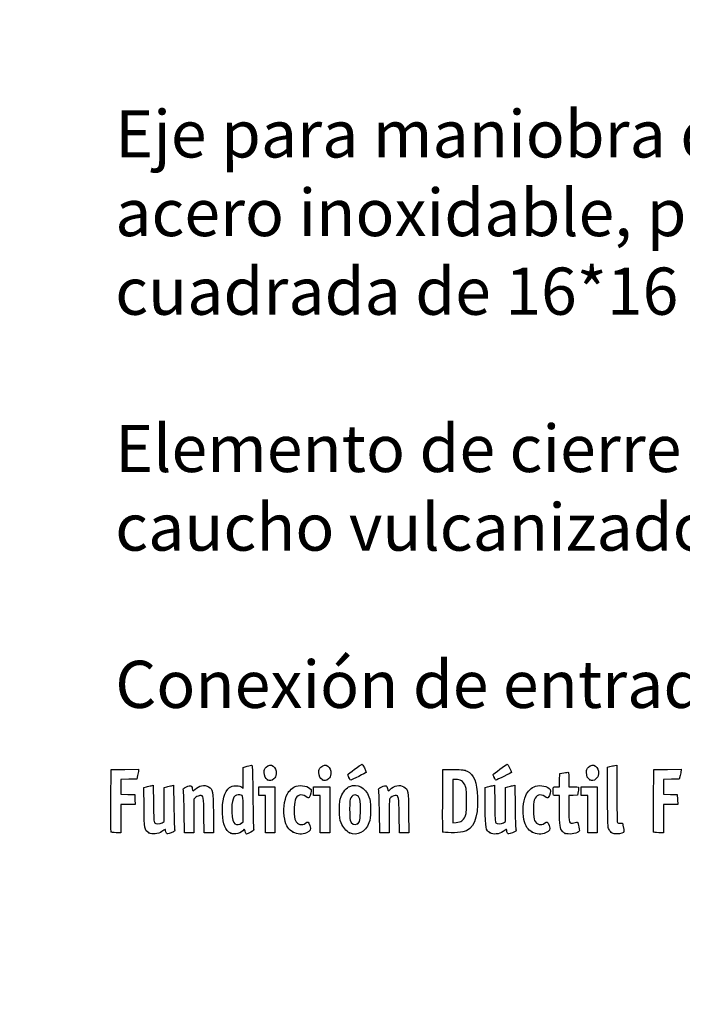
# Model space of a CAD drawing. Units: millimetres. Extents: x 0 to 291, y -202 to 204.
# Drawn here: x 0 to 42, y -4 to 59 of the extents above; entities that cross this region are included whole.
import ezdxf
from ezdxf import colors
from ezdxf.entities.mleader import LeaderData, LeaderLine
from ezdxf.math import Vec2, Vec3

# ---------------------------------------------------------------- set-up
doc = ezdxf.new("R2010")
doc.units = ezdxf.units.MM
doc.layers.add('Predeterminado', color=7, linetype='Continuous')

# ---------------------------------------------------------------- blocks, each defined once
blk = doc.blocks.new('_DOT')
at = {"color": 0}
blk.add_line((0, 0), (-1, 0), dxfattribs=at)
at = {"color": 0, "const_width": 0.333}
blk.add_lwpolyline([(-0.1665, 0, 1), (0.1665, 0, 1)], format="xyb", close=True, dxfattribs=at)
blk = doc.blocks.new('SE921')
at = {"color": 7, "linetype": 'Continuous'}
for p, q in [((7.888, 9.73), (8.053, 9.774)), ((7.901, 8.476), (7.888, 9.73))]:
    blk.add_line(p, q, dxfattribs=at)
blk = doc.blocks.new('SE920')
blk.add_blockref('SE921', (0, 0))
blk = doc.blocks.new('SE923')
at = {"color": 7, "linetype": 'Continuous'}
for p, q in [((8.354, 9.846), (8.488, 9.873)), ((8.488, 9.873), (8.502, 8.715))]:
    blk.add_line(p, q, dxfattribs=at)
blk = doc.blocks.new('SE922')
blk.add_blockref('SE923', (0, 0))
blk = doc.blocks.new('SE925')
at = {"color": 7, "linetype": 'Continuous'}
for p, q in [((9.18, 9.731), (9.344, 9.775)), ((9.18, 8.647), (9.18, 9.731)), ((9.18, 7.563), (9.18, 8.647)), ((9.056, 7.489), (9.18, 7.563))]:
    blk.add_line(p, q, dxfattribs=at)
blk = doc.blocks.new('SE924')
blk.add_blockref('SE925', (0, 0))
blk = doc.blocks.new('SE927')
at = {"color": 7, "linetype": 'Continuous'}
for p, q in [((9.641, 9.846), (9.775, 9.872)), ((9.775, 9.872), (9.795, 8.547))]:
    blk.add_line(p, q, dxfattribs=at)
blk = doc.blocks.new('SE926')
blk.add_blockref('SE927', (0, 0))
blk = doc.blocks.new('SE929')
at = {"color": 7, "linetype": 'Continuous'}
blk.add_point((8.206, 6.853), dxfattribs=at)
blk = doc.blocks.new('SE928')
blk.add_blockref('SE929', (0, 0))
blk = doc.blocks.new('SE931')
at = {"color": 7, "linetype": 'Continuous'}
for p, q in [((14.204, 11.008), (14.461, 11.08)), ((14.204, 10.343), (14.204, 11.008)), ((14.204, 9.678), (14.204, 10.343)), ((14.113, 9.76), (14.204, 9.678))]:
    blk.add_line(p, q, dxfattribs=at)
blk = doc.blocks.new('SE930')
blk.add_blockref('SE931', (0, 0))
blk = doc.blocks.new('SE933')
at = {"color": 7, "linetype": 'Continuous'}
blk.add_point((13.41, 6.822), dxfattribs=at)
blk = doc.blocks.new('SE932')
blk.add_blockref('SE933', (0, 0))
blk = doc.blocks.new('SE935')
at = {"color": 7, "linetype": 'Continuous'}
for p, q in [((14.204, 7.551), (14.204, 8.362)), ((14.091, 7.462), (14.204, 7.551))]:
    blk.add_line(p, q, dxfattribs=at)
blk = doc.blocks.new('SE934')
blk.add_blockref('SE935', (0, 0))
blk = doc.blocks.new('SE937')
at = {"color": 7, "linetype": 'Continuous'}
blk.add_point((14.091, 7.462), dxfattribs=at)
blk = doc.blocks.new('SE936')
blk.add_blockref('SE937', (0, 0))
blk = doc.blocks.new('SE939')
at = {"color": 7, "linetype": 'Continuous'}
blk.add_point((17.376, 6.892), dxfattribs=at)
blk = doc.blocks.new('SE938')
blk.add_blockref('SE939', (0, 0))
blk = doc.blocks.new('SE941')
at = {"color": 7, "linetype": 'Continuous'}
blk.add_point((20.966, 6.852), dxfattribs=at)
blk = doc.blocks.new('SE940')
blk.add_blockref('SE941', (0, 0))
blk = doc.blocks.new('SE943')
at = {"color": 7, "linetype": 'Continuous'}
blk.add_point((21.457, 7.414), dxfattribs=at)
blk = doc.blocks.new('SE942')
blk.add_blockref('SE943', (0, 0))
blk = doc.blocks.new('SE945')
at = {"color": 7, "linetype": 'Continuous'}
for p, q in [((29.57, 9.73), (29.736, 9.774)), ((29.583, 8.476), (29.57, 9.73))]:
    blk.add_line(p, q, dxfattribs=at)
blk = doc.blocks.new('SE944')
blk.add_blockref('SE945', (0, 0))
blk = doc.blocks.new('SE947')
at = {"color": 7, "linetype": 'Continuous'}
for p, q in [((30.036, 9.846), (30.171, 9.873)), ((30.171, 9.873), (30.184, 8.715))]:
    blk.add_line(p, q, dxfattribs=at)
blk = doc.blocks.new('SE946')
blk.add_blockref('SE947', (0, 0))
blk = doc.blocks.new('SE949')
at = {"color": 7, "linetype": 'Continuous'}
for p, q in [((30.863, 9.731), (31.026, 9.775)), ((30.863, 8.647), (30.863, 9.731)), ((30.863, 7.563), (30.863, 8.647)), ((30.738, 7.489), (30.863, 7.563))]:
    blk.add_line(p, q, dxfattribs=at)
blk = doc.blocks.new('SE948')
blk.add_blockref('SE949', (0, 0))
blk = doc.blocks.new('SE951')
at = {"color": 7, "linetype": 'Continuous'}
for p, q in [((31.323, 9.846), (31.457, 9.872)), ((31.457, 9.872), (31.478, 8.547))]:
    blk.add_line(p, q, dxfattribs=at)
blk = doc.blocks.new('SE950')
blk.add_blockref('SE951', (0, 0))
blk = doc.blocks.new('SE953')
at = {"color": 7, "linetype": 'Continuous'}
blk.add_point((29.888, 6.853), dxfattribs=at)
blk = doc.blocks.new('SE952')
blk.add_blockref('SE953', (0, 0))
blk = doc.blocks.new('SE955')
at = {"color": 7, "linetype": 'Continuous'}
blk.add_point((32.575, 6.892), dxfattribs=at)
blk = doc.blocks.new('SE954')
blk.add_blockref('SE955', (0, 0))
blk = doc.blocks.new('SE957')
at = {"color": 7, "linetype": 'Continuous'}
for p, q in [((34.298, 9.219), (34.105, 9.219)), ((34.3, 8.285), (34.298, 9.219))]:
    blk.add_line(p, q, dxfattribs=at)
blk = doc.blocks.new('SE956')
blk.add_blockref('SE957', (0, 0))
blk = doc.blocks.new('SE959')
at = {"color": 7, "linetype": 'Continuous'}
for p, q in [((34.319, 10.614), (34.575, 10.665)), ((34.295, 9.777), (34.307, 10.196)), ((34.307, 10.196), (34.319, 10.614)), ((34.103, 9.777), (34.295, 9.777))]:
    blk.add_line(p, q, dxfattribs=at)
blk = doc.blocks.new('SE958')
blk.add_blockref('SE959', (0, 0))
blk = doc.blocks.new('SE961')
at = {"color": 7, "linetype": 'Continuous'}
for p, q in [((34.899, 10.225), (34.899, 9.777)), ((34.899, 9.777), (35.197, 9.777))]:
    blk.add_line(p, q, dxfattribs=at)
blk = doc.blocks.new('SE960')
blk.add_blockref('SE961', (0, 0))
blk = doc.blocks.new('SE963')
at = {"color": 7, "linetype": 'Continuous'}
for p, q in [((35.483, 9.477), (35.436, 9.24)), ((35.167, 9.228), (34.899, 9.215)), ((34.899, 9.215), (34.899, 8.409)), ((35.436, 9.24), (35.167, 9.228))]:
    blk.add_line(p, q, dxfattribs=at)
blk = doc.blocks.new('SE962')
blk.add_blockref('SE963', (0, 0))
blk = doc.blocks.new('SE965')
at = {"color": 7, "linetype": 'Continuous'}
blk.add_point((34.663, 6.812), dxfattribs=at)
blk = doc.blocks.new('SE964')
blk.add_blockref('SE965', (0, 0))
blk = doc.blocks.new('SE967')
at = {"color": 7, "linetype": 'Continuous'}
for p, q in [((37.343, 11.018), (37.508, 11.062)), ((37.355, 9.12), (37.343, 11.018))]:
    blk.add_line(p, q, dxfattribs=at)
blk = doc.blocks.new('SE966')
blk.add_blockref('SE967', (0, 0))
blk = doc.blocks.new('SE969')
at = {"color": 7, "linetype": 'Continuous'}
for p, q in [((37.81, 11.134), (37.947, 11.162)), ((37.947, 11.162), (37.948, 9.364))]:
    blk.add_line(p, q, dxfattribs=at)
blk = doc.blocks.new('SE968')
blk.add_blockref('SE969', (0, 0))
blk = doc.blocks.new('SE971')
at = {"color": 7, "linetype": 'Continuous'}
blk.add_line((37.642, 6.836), (37.642, 6.836), dxfattribs=at)
blk = doc.blocks.new('SE970')
blk.add_blockref('SE971', (0, 0))
blk = doc.blocks.new('SE1025')
at = {"color": 7, "linetype": 'Continuous'}
for p, q in [((5.799, 8.918), (5.81, 10.872)), ((5.81, 10.872), (6.679, 10.884)), ((6.679, 10.884), (7.549, 10.895)), ((7.549, 10.895), (7.548, 10.798))]:
    blk.add_line(p, q, dxfattribs=at)
blk = doc.blocks.new('SE1024')
blk.add_blockref('SE1025', (0, 0))
blk = doc.blocks.new('SE1027')
at = {"color": 7, "linetype": 'Continuous'}
for p, q in [((6.934, 10.259), (6.432, 10.247)), ((6.432, 10.247), (6.432, 9.777)), ((7.436, 10.271), (6.934, 10.259)), ((7.492, 10.486), (7.436, 10.271)), ((6.432, 9.777), (6.432, 9.308)), ((6.432, 9.308), (6.873, 9.296)), ((6.873, 9.296), (7.313, 9.283)), ((7.313, 9.283), (7.325, 8.972)), ((7.325, 8.972), (7.338, 8.661)), ((6.885, 8.661), (6.432, 8.661)), ((6.432, 8.661), (6.432, 7.759)), ((7.338, 8.661), (6.885, 8.661)), ((6.432, 7.759), (6.432, 6.857)), ((6.432, 6.857), (6.131, 6.857))]:
    blk.add_line(p, q, dxfattribs=at)
blk = doc.blocks.new('SE1026')
blk.add_blockref('SE1027', (0, 0))
blk = doc.blocks.new('SE1029')
at = {"color": 7, "linetype": 'Continuous'}
blk.add_point((5.808, 6.911), dxfattribs=at)
blk = doc.blocks.new('SE1028')
blk.add_blockref('SE1029', (0, 0))
blk = doc.blocks.new('SE1031')
at = {"color": 7, "linetype": 'Continuous'}
for p, q in [((11.719, 6.857), (11.705, 7.967)), ((12.306, 8.135), (12.319, 6.857)), ((12.019, 6.857), (11.719, 6.857)), ((12.319, 6.857), (12.019, 6.857))]:
    blk.add_line(p, q, dxfattribs=at)
blk = doc.blocks.new('SE1030')
blk.add_blockref('SE1031', (0, 0))
blk = doc.blocks.new('SE1033')
at = {"color": 7, "linetype": 'Continuous'}
for p, q in [((11.202, 9.108), (11.07, 8.997)), ((11.07, 8.997), (11.07, 7.927)), ((10.475, 6.857), (10.455, 8.135)), ((11.07, 7.927), (11.07, 6.857)), ((10.772, 6.857), (10.475, 6.857)), ((11.07, 6.857), (10.772, 6.857))]:
    blk.add_line(p, q, dxfattribs=at)
blk = doc.blocks.new('SE1032')
blk.add_blockref('SE1033', (0, 0))
blk = doc.blocks.new('SE1035')
at = {"color": 7, "linetype": 'Continuous'}
for p, q in [((15.191, 9.498), (15.191, 9.777)), ((15.191, 9.777), (15.707, 9.777)), ((15.191, 9.219), (15.191, 9.498)), ((15.707, 9.777), (16.222, 9.777)), ((16.222, 9.777), (16.222, 8.317)), ((15.406, 9.219), (15.191, 9.219)), ((15.621, 9.219), (15.406, 9.219)), ((15.621, 8.038), (15.621, 9.219)), ((16.222, 8.317), (16.222, 6.857)), ((15.621, 6.857), (15.621, 8.038)), ((15.921, 6.857), (15.621, 6.857)), ((16.222, 6.857), (15.921, 6.857))]:
    blk.add_line(p, q, dxfattribs=at)
blk = doc.blocks.new('SE1034')
blk.add_blockref('SE1035', (0, 0))
blk = doc.blocks.new('SE1037')
at = {"color": 7, "linetype": 'Continuous'}
for p, q in [((18.669, 9.498), (18.669, 9.777)), ((18.669, 9.777), (19.184, 9.777)), ((18.669, 9.219), (18.669, 9.498)), ((19.184, 9.777), (19.7, 9.777)), ((19.7, 9.777), (19.7, 8.317)), ((18.884, 9.219), (18.669, 9.219)), ((19.099, 9.219), (18.884, 9.219)), ((19.099, 8.038), (19.099, 9.219)), ((19.7, 8.317), (19.7, 6.857)), ((19.099, 6.857), (19.099, 8.038)), ((19.399, 6.857), (19.099, 6.857)), ((19.7, 6.857), (19.399, 6.857))]:
    blk.add_line(p, q, dxfattribs=at)
blk = doc.blocks.new('SE1036')
blk.add_blockref('SE1037', (0, 0))
blk = doc.blocks.new('SE1039')
at = {"color": 7, "linetype": 'Continuous'}
for p, q in [((24.127, 6.857), (24.114, 7.967)), ((24.715, 8.135), (24.728, 6.857)), ((24.428, 6.857), (24.127, 6.857)), ((24.728, 6.857), (24.428, 6.857))]:
    blk.add_line(p, q, dxfattribs=at)
blk = doc.blocks.new('SE1038')
blk.add_blockref('SE1039', (0, 0))
blk = doc.blocks.new('SE1041')
at = {"color": 7, "linetype": 'Continuous'}
for p, q in [((22.884, 6.857), (22.863, 8.135)), ((23.479, 7.92), (23.478, 6.857)), ((23.181, 6.857), (22.884, 6.857)), ((23.478, 6.857), (23.181, 6.857))]:
    blk.add_line(p, q, dxfattribs=at)
blk = doc.blocks.new('SE1040')
blk.add_blockref('SE1041', (0, 0))
blk = doc.blocks.new('SE1043')
at = {"color": 7, "linetype": 'Continuous'}
for p, q in [((26.88, 8.918), (26.891, 10.872)), ((26.891, 10.872), (27.557, 10.872))]:
    blk.add_line(p, q, dxfattribs=at)
blk = doc.blocks.new('SE1042')
blk.add_blockref('SE1043', (0, 0))
blk = doc.blocks.new('SE1045')
at = {"color": 7, "linetype": 'Continuous'}
blk.add_point((26.89, 6.911), dxfattribs=at)
blk = doc.blocks.new('SE1044')
blk.add_blockref('SE1045', (0, 0))
blk = doc.blocks.new('SE1047')
at = {"color": 7, "linetype": 'Continuous'}
for p, q in [((27.718, 10.249), (27.514, 10.249)), ((27.514, 10.249), (27.514, 8.87)), ((27.514, 8.87), (27.514, 7.491)), ((27.514, 7.491), (27.746, 7.51))]:
    blk.add_line(p, q, dxfattribs=at)
blk = doc.blocks.new('SE1046')
blk.add_blockref('SE1047', (0, 0))
blk = doc.blocks.new('SE1049')
at = {"color": 7, "linetype": 'Continuous'}
blk.add_line((28.094, 7.605), (28.094, 7.605), dxfattribs=at)
blk = doc.blocks.new('SE1048')
blk.add_blockref('SE1049', (0, 0))
blk = doc.blocks.new('SE1051')
at = {"color": 7, "linetype": 'Continuous'}
for p, q in [((35.672, 9.498), (35.672, 9.777)), ((35.672, 9.777), (36.187, 9.777)), ((35.672, 9.219), (35.672, 9.498)), ((36.187, 9.777), (36.702, 9.777)), ((36.702, 9.777), (36.702, 8.317)), ((35.886, 9.219), (35.672, 9.219)), ((36.101, 9.219), (35.886, 9.219)), ((36.101, 8.038), (36.101, 9.219)), ((36.702, 8.317), (36.702, 6.857)), ((36.101, 6.857), (36.101, 8.038)), ((36.402, 6.857), (36.101, 6.857)), ((36.702, 6.857), (36.402, 6.857))]:
    blk.add_line(p, q, dxfattribs=at)
blk = doc.blocks.new('SE1050')
blk.add_blockref('SE1051', (0, 0))
blk = doc.blocks.new('SE1053')
at = {"color": 7, "linetype": 'Continuous'}
for p, q in [((40.276, 8.918), (40.287, 10.872)), ((40.287, 10.872), (41.157, 10.884)), ((41.157, 10.884), (42.026, 10.895)), ((42.026, 10.895), (42.025, 10.798))]:
    blk.add_line(p, q, dxfattribs=at)
blk = doc.blocks.new('SE1052')
blk.add_blockref('SE1053', (0, 0))
blk = doc.blocks.new('SE1055')
at = {"color": 7, "linetype": 'Continuous'}
for p, q in [((41.412, 10.259), (40.91, 10.247)), ((40.91, 10.247), (40.91, 9.777)), ((41.913, 10.271), (41.412, 10.259)), ((41.969, 10.486), (41.913, 10.271)), ((40.91, 9.777), (40.91, 9.308)), ((40.91, 9.308), (41.35, 9.296)), ((41.35, 9.296), (41.79, 9.283)), ((41.79, 9.283), (41.803, 8.972)), ((41.803, 8.972), (41.815, 8.661)), ((41.363, 8.661), (40.91, 8.661)), ((40.91, 8.661), (40.91, 7.759)), ((41.815, 8.661), (41.363, 8.661)), ((40.91, 7.759), (40.91, 6.857)), ((40.91, 6.857), (40.608, 6.857))]:
    blk.add_line(p, q, dxfattribs=at)
blk = doc.blocks.new('SE1054')
blk.add_blockref('SE1055', (0, 0))
blk = doc.blocks.new('SE1057')
at = {"color": 7, "linetype": 'Continuous'}
blk.add_point((40.286, 6.911), dxfattribs=at)
blk = doc.blocks.new('SE1056')
blk.add_blockref('SE1057', (0, 0))
blk = doc.blocks.new('SE1075')
at = {"color": 7, "linetype": 'Continuous'}
blk.add_point((15.754, 10.223), dxfattribs=at)
blk = doc.blocks.new('SE1074')
blk.add_blockref('SE1075', (0, 0))
blk = doc.blocks.new('SE1077')
at = {"color": 7, "linetype": 'Continuous'}
blk.add_point((19.232, 10.223), dxfattribs=at)
blk = doc.blocks.new('SE1076')
blk.add_blockref('SE1077', (0, 0))
blk = doc.blocks.new('SE1079')
at = {"color": 7, "linetype": 'Continuous'}
blk.add_point((36.235, 10.223), dxfattribs=at)
blk = doc.blocks.new('SE1078')
blk.add_blockref('SE1079', (0, 0))
blk = doc.blocks.new('SE1081')
at = {"color": 7, "linetype": 'Continuous'}
blk.add_point((20.924, 10.362), dxfattribs=at)
blk = doc.blocks.new('SE1080')
blk.add_blockref('SE1081', (0, 0))
blk = doc.blocks.new('SE1083')
at = {"color": 7, "linetype": 'Continuous'}
blk.add_point((30.155, 10.362), dxfattribs=at)
blk = doc.blocks.new('SE1082')
blk.add_blockref('SE1083', (0, 0))

msp = doc.modelspace()

# ---------------------------------------------------------------- linework, layer by layer
at = {"color": 7, "linetype": 'Continuous'}
for points in [[(15.6603, 11.0255), (15.9571, 11.3223), (16.3473, 11.0596), (16.2952, 10.5979)], [(19.1381, 11.0255), (19.4349, 11.3223), (19.8251, 11.0596), (19.773, 10.5979)], [(36.1407, 11.0255), (36.4375, 11.3223), (36.8276, 11.0596), (36.7756, 10.5979)], [(7.548, 10.7977), (7.5476, 10.7441), (7.5221, 10.6036), (7.4916, 10.4855)], [(14.4608, 11.0796), (14.6021, 11.1189), (14.7363, 11.151), (14.759, 11.151)], [(14.759, 11.151), (14.7844, 11.151), (14.8068, 10.4005), (14.8176, 9.1867)], [(15.5364, 10.6928), (15.5352, 10.8657), (15.5556, 10.9208), (15.6603, 11.0255)], [(15.7542, 10.2234), (15.6077, 10.3047), (15.5381, 10.4545), (15.5364, 10.6928)], [(19.0142, 10.6928), (19.0129, 10.8657), (19.0334, 10.9208), (19.1381, 11.0255)], [(19.232, 10.2234), (19.0855, 10.3047), (19.0159, 10.4545), (19.0142, 10.6928)], [(20.8589, 10.5531), (20.8589, 10.6017), (21.6769, 11.2052), (21.7504, 11.2109)], [(22.0181, 10.6933), (22.0181, 10.6704), (21.0783, 10.2065), (21.0319, 10.2065)], [(21.7504, 11.2109), (21.7949, 11.2143), (22.0181, 10.7828), (22.0181, 10.6933)], [(27.5568, 10.872), (28.1712, 10.872), (28.2383, 10.8641), (28.4301, 10.7697)], [(28.4301, 10.7697), (28.8739, 10.5512), (29.0554, 10.0951), (29.0899, 9.1116)], [(30.0901, 10.5531), (30.0901, 10.6017), (30.9081, 11.2052), (30.9816, 11.2109)], [(31.2493, 10.6933), (31.2493, 10.6704), (30.3095, 10.2065), (30.2631, 10.2065)], [(30.9816, 11.2109), (31.0261, 11.2143), (31.2493, 10.7828), (31.2493, 10.6933)], [(34.5753, 10.6649), (34.7161, 10.6927), (34.8465, 10.706), (34.8651, 10.6945)], [(34.8651, 10.6945), (34.8837, 10.6831), (34.8989, 10.4719), (34.8989, 10.2254)], [(36.0167, 10.6928), (36.0155, 10.8657), (36.036, 10.9208), (36.1407, 11.0255)], [(36.2346, 10.2234), (36.088, 10.3047), (36.0185, 10.4545), (36.0167, 10.6928)], [(37.5079, 11.0625), (37.5986, 11.0869), (37.7346, 11.1192), (37.8101, 11.1343)], [(42.0254, 10.7977), (42.0248, 10.7441), (41.9995, 10.6036), (41.969, 10.4855)], [(16.1395, 10.283), (15.9919, 10.1512), (15.908, 10.1382), (15.7542, 10.2234)], [(16.2952, 10.5979), (16.2785, 10.4493), (16.2411, 10.3738), (16.1395, 10.283)], [(19.6173, 10.283), (19.4697, 10.1512), (19.3858, 10.1382), (19.232, 10.2234)], [(19.773, 10.5979), (19.7563, 10.4493), (19.7189, 10.3738), (19.6173, 10.283)], [(20.9239, 10.362), (20.8881, 10.4475), (20.8589, 10.5335), (20.8589, 10.5531)], [(21.0319, 10.2065), (21.0082, 10.2065), (20.9596, 10.2764), (20.9239, 10.362)], [(28.3004, 9.8726), (28.1825, 10.1278), (27.9951, 10.249), (27.7179, 10.2492)], [(30.155, 10.362), (30.1193, 10.4475), (30.0901, 10.5335), (30.0901, 10.5531)], [(30.2631, 10.2065), (30.2394, 10.2065), (30.1908, 10.2764), (30.155, 10.362)], [(36.6198, 10.283), (36.4723, 10.1512), (36.3884, 10.1382), (36.2346, 10.2234)], [(36.7756, 10.5979), (36.7588, 10.4493), (36.7215, 10.3738), (36.6198, 10.283)], [(8.0532, 9.7742), (8.1444, 9.7987), (8.2795, 9.8309), (8.3536, 9.8457)], [(9.3437, 9.7748), (9.4335, 9.799), (9.5673, 9.8309), (9.6409, 9.8456)], [(10.4044, 9.5447), (10.376, 9.6721), (10.3836, 9.6811), (10.5975, 9.7731)], [(10.4546, 8.1348), (10.4433, 8.8373), (10.4207, 9.4718), (10.4044, 9.5447)], [(10.5975, 9.7731), (10.72, 9.8258), (10.8463, 9.859), (10.8781, 9.8467)], [(10.8781, 9.8467), (10.9099, 9.8345), (10.9489, 9.7559), (10.9646, 9.672)], [(10.9646, 9.672), (10.9977, 9.4955), (11.0255, 9.4855), (11.138, 9.6099)], [(11.138, 9.6099), (11.3571, 9.8522), (11.7537, 9.9298), (12.0013, 9.7788)], [(12.0013, 9.7788), (12.2815, 9.608), (12.2917, 9.5526), (12.3063, 8.1348)], [(12.8848, 8.0811), (12.8529, 8.8937), (13.0133, 9.4789), (13.3354, 9.7246)], [(13.3354, 9.7246), (13.4643, 9.8229), (13.5312, 9.8415), (13.7559, 9.8415)], [(13.7559, 9.8415), (13.9584, 9.8415), (14.045, 9.8217), (14.1134, 9.7597)], [(17.01, 9.3358), (17.1028, 9.5154), (17.3854, 9.7577), (17.5749, 9.8202)], [(17.5749, 9.8202), (17.8823, 9.9217), (18.383, 9.8032), (18.5117, 9.5984)], [(18.5117, 9.5984), (18.5588, 9.5236), (18.4891, 9.2398), (18.3907, 9.1052)], [(20.4251, 9.1494), (20.5416, 9.4415), (20.777, 9.722), (20.9756, 9.8051)], [(20.9756, 9.8051), (21.4532, 10.0051), (21.9648, 9.7289), (22.1938, 9.1473)], [(22.8129, 9.5447), (22.7844, 9.6721), (22.7921, 9.6811), (23.006, 9.7731)], [(22.863, 8.1348), (22.8517, 8.8373), (22.8291, 9.4718), (22.8129, 9.5447)], [(23.006, 9.7731), (23.1285, 9.8258), (23.2547, 9.859), (23.2865, 9.8467)], [(23.2865, 9.8467), (23.3184, 9.8345), (23.3573, 9.7559), (23.373, 9.672)], [(23.373, 9.672), (23.4061, 9.4955), (23.4339, 9.4855), (23.5464, 9.6099)], [(23.5464, 9.6099), (23.7655, 9.8522), (24.1621, 9.9298), (24.4097, 9.7788)], [(24.4097, 9.7788), (24.6899, 9.608), (24.7002, 9.5526), (24.7147, 8.1348)], [(28.3941, 8.8754), (28.3941, 9.6013), (28.386, 9.6872), (28.3004, 9.8726)], [(29.7358, 9.7742), (29.8269, 9.7987), (29.9621, 9.8309), (30.0361, 9.8457)], [(31.0263, 9.7748), (31.1161, 9.799), (31.2498, 9.8309), (31.3235, 9.8456)], [(32.158, 9.2259), (32.2639, 9.4719), (32.5466, 9.7451), (32.7726, 9.8197)], [(32.7726, 9.8197), (33.0816, 9.9217), (33.5819, 9.8037), (33.711, 9.5984)], [(33.711, 9.5984), (33.758, 9.5236), (33.6884, 9.2398), (33.5899, 9.1052)], [(33.9023, 9.4765), (33.9046, 9.7885), (33.897, 9.7771), (34.103, 9.7771)], [(34.1046, 9.2189), (33.9002, 9.2189), (33.9005, 9.2187), (33.9023, 9.4765)], [(35.1969, 9.7771), (35.3608, 9.7771), (35.5027, 9.7626), (35.5123, 9.7449)], [(35.5123, 9.7449), (35.5219, 9.7272), (35.5086, 9.6064), (35.4827, 9.4765)], [(5.8081, 6.9111), (5.7968, 6.9407), (5.7925, 7.8439), (5.7987, 8.9184)], [(11.454, 9.2189), (11.3872, 9.2189), (11.2749, 9.1695), (11.2016, 9.1078)], [(11.7055, 7.9673), (11.6909, 9.1733), (11.6817, 9.2189), (11.454, 9.2189)], [(13.8921, 9.2619), (13.5805, 9.2619), (13.4464, 8.9012), (13.4856, 8.1679)], [(14.2038, 8.3618), (14.2038, 9.2674), (14.2057, 9.2619), (13.8921, 9.2619)], [(14.8176, 9.1867), (14.8271, 8.1064), (14.8495, 7.1706), (14.8673, 7.1073)], [(16.8397, 7.7175), (16.7297, 8.2333), (16.8038, 8.9371), (17.01, 9.3358)], [(17.5032, 8.9312), (17.4132, 8.6769), (17.4263, 7.8211), (17.5231, 7.6255)], [(18.1776, 9.1503), (17.8779, 9.3536), (17.6233, 9.2709), (17.5032, 8.9312)], [(18.3907, 9.1052), (18.3478, 9.0465), (18.3226, 9.0519), (18.1776, 9.1503)], [(20.3257, 8.3173), (20.3245, 8.8268), (20.3366, 8.9275), (20.4251, 9.1494)], [(21.0426, 9.0788), (20.9812, 8.9659), (20.967, 8.8314), (20.9667, 8.3602)], [(21.5785, 9.0763), (21.4463, 9.318), (21.1732, 9.3192), (21.0426, 9.0788)], [(21.6532, 8.3387), (21.6532, 8.8288), (21.6394, 8.9651), (21.5785, 9.0763)], [(22.1938, 9.1473), (22.2791, 8.9308), (22.2926, 8.8186), (22.2937, 8.3173)], [(23.5108, 9.0282), (23.4935, 9.0032), (23.479, 8.5046), (23.4786, 7.9201)], [(23.8687, 9.2189), (23.7584, 9.2189), (23.5756, 9.1215), (23.5108, 9.0282)], [(24.1139, 7.9673), (24.0994, 9.1679), (24.0894, 9.2189), (23.8687, 9.2189)], [(26.8895, 6.9111), (26.8782, 6.9407), (26.874, 7.8439), (26.8801, 8.9184)], [(29.0899, 9.1116), (29.1376, 7.7505), (28.8423, 7.0512), (28.1577, 6.9044)], [(28.3015, 7.8808), (28.3858, 8.0631), (28.3941, 8.1525), (28.3941, 8.8754)], [(32.0441, 7.6958), (31.9355, 8.2088), (31.9805, 8.8131), (32.158, 9.2259)], [(32.7024, 8.9312), (32.6136, 8.6802), (32.6275, 7.8225), (32.7236, 7.6255)], [(33.3768, 9.1503), (33.0772, 9.3536), (32.8226, 9.2709), (32.7024, 8.9312)], [(33.5899, 9.1052), (33.5471, 9.0465), (33.5218, 9.0519), (33.3768, 9.1503)], [(37.4484, 7.0598), (37.3737, 7.2104), (37.3667, 7.3631), (37.3553, 9.1202)], [(37.948, 9.3638), (37.9484, 8.375), (37.965, 7.5402), (37.9849, 7.5087)], [(40.2855, 6.9111), (40.2742, 6.9407), (40.2699, 7.8439), (40.2761, 8.9184)], [(8.2056, 6.8529), (7.9256, 7.0294), (7.9152, 7.0851), (7.9006, 8.476)], [(8.5015, 8.7151), (8.5119, 7.8123), (8.5278, 7.5418), (8.5738, 7.4865)], [(9.7952, 8.5474), (9.8065, 7.8187), (9.829, 7.1626), (9.8454, 7.0895)], [(13.4856, 8.1679), (13.5098, 7.7134), (13.5612, 7.5145), (13.6773, 7.4264)], [(20.4256, 7.4872), (20.3403, 7.7038), (20.3268, 7.816), (20.3257, 8.3173)], [(20.9667, 8.3602), (20.9664, 8.0414), (20.9812, 7.727), (20.9995, 7.6614)], [(21.4569, 7.414), (21.608, 7.4948), (21.6532, 7.7078), (21.6532, 8.3387)], [(22.2937, 8.3173), (22.2949, 7.809), (22.2827, 7.7068), (22.1951, 7.4872)], [(29.8882, 6.8532), (29.6083, 7.029), (29.5977, 7.085), (29.5832, 8.476)], [(30.1841, 8.7151), (30.1945, 7.8123), (30.2104, 7.5418), (30.2563, 7.4865)], [(31.4778, 8.5474), (31.489, 7.8187), (31.5116, 7.1626), (31.5279, 7.0895)], [(34.4976, 6.9354), (34.3295, 7.1224), (34.3016, 7.3127), (34.2996, 8.2851)], [(34.8989, 8.4093), (34.8989, 7.439), (34.9095, 7.4091), (35.2238, 7.4932)], [(13.4095, 6.8216), (13.056, 7.0166), (12.9132, 7.3594), (12.8848, 8.0811)], [(17.3759, 6.8916), (17.0871, 7.0424), (16.933, 7.2798), (16.8397, 7.7175)], [(17.5231, 7.6255), (17.6478, 7.3738), (17.945, 7.2951), (18.1539, 7.4586)], [(18.1539, 7.4586), (18.317, 7.5861), (18.3578, 7.5648), (18.4379, 7.3105)], [(20.9995, 7.6614), (21.0663, 7.4225), (21.2684, 7.3131), (21.4569, 7.414)], [(27.7461, 7.5101), (27.8738, 7.5207), (28.0302, 7.5633), (28.0936, 7.6049)], [(28.0936, 7.6049), (28.157, 7.6465), (28.2506, 7.7706), (28.3015, 7.8808)], [(32.5752, 6.8916), (32.29, 7.0405), (32.1324, 7.2793), (32.0441, 7.6958)], [(32.7236, 7.6255), (32.8462, 7.374), (33.1441, 7.295), (33.3532, 7.4586)], [(33.3532, 7.4586), (33.5162, 7.5861), (33.557, 7.5648), (33.6372, 7.3105)], [(35.2238, 7.4932), (35.3361, 7.5232), (35.4414, 7.5325), (35.4579, 7.5139)], [(6.1306, 6.8575), (5.9287, 6.8575), (5.8219, 6.8752), (5.8081, 6.9111)], [(9.0381, 6.9399), (8.7868, 6.7627), (8.4109, 6.7234), (8.2056, 6.8529)], [(8.5738, 7.4865), (8.6508, 7.3938), (8.8964, 7.3952), (9.0556, 7.4893)], [(9.2662, 6.9945), (9.2662, 7.0966), (9.2576, 7.0946), (9.0381, 6.9399)], [(9.3247, 6.8368), (9.2925, 6.8808), (9.2662, 6.9518), (9.2662, 6.9945)], [(9.8454, 7.0895), (9.8743, 6.9601), (9.8685, 6.9538), (9.6292, 6.8567)], [(14.2375, 7.0541), (14.1204, 6.8449), (13.6213, 6.7047), (13.4095, 6.8216)], [(13.6773, 7.4264), (13.783, 7.3461), (13.9633, 7.3615), (14.0907, 7.4617)], [(14.3268, 6.9459), (14.2869, 7.079), (14.2658, 7.1046), (14.2375, 7.0541)], [(14.4217, 6.7716), (14.3982, 6.7716), (14.3555, 6.85), (14.3268, 6.9459)], [(14.8673, 7.1073), (14.8972, 7.0011), (14.8828, 6.9837), (14.682, 6.8819)], [(18.2183, 6.8516), (17.9587, 6.7335), (17.6505, 6.7481), (17.3759, 6.8916)], [(18.4379, 7.3105), (18.5246, 7.0355), (18.4974, 6.9785), (18.2183, 6.8516)], [(20.9658, 6.8517), (20.7378, 6.9552), (20.5464, 7.1805), (20.4256, 7.4872)], [(22.1951, 7.4872), (21.9554, 6.8864), (21.4568, 6.6286), (20.9658, 6.8517)], [(28.1577, 6.9044), (27.8443, 6.8372), (26.916, 6.8421), (26.8895, 6.9111)], [(30.7143, 6.9354), (30.4609, 6.7567), (30.0991, 6.7207), (29.8882, 6.8532)], [(30.2563, 7.4865), (30.3334, 7.3938), (30.5789, 7.3952), (30.7382, 7.4893)], [(30.9488, 6.9945), (30.9488, 7.0969), (30.9406, 7.0949), (30.7143, 6.9354)], [(31.0073, 6.8368), (30.9751, 6.8808), (30.9488, 6.9518), (30.9488, 6.9945)], [(31.5279, 7.0895), (31.5569, 6.9601), (31.5511, 6.9538), (31.3117, 6.8567)], [(33.4176, 6.8516), (33.1579, 6.7335), (32.8498, 6.7481), (32.5752, 6.8916)], [(33.6372, 7.3105), (33.7239, 7.0355), (33.6966, 6.9785), (33.4176, 6.8516)], [(34.6627, 6.8122), (34.6155, 6.8315), (34.5412, 6.887), (34.4976, 6.9354)], [(35.5134, 6.9107), (35.3433, 6.7863), (34.8622, 6.7305), (34.6627, 6.8122)], [(35.4579, 7.5139), (35.4744, 7.4953), (35.5102, 7.3641), (35.5376, 7.2224)], [(35.5376, 7.2224), (35.5819, 6.9929), (35.5792, 6.9589), (35.5134, 6.9107)], [(37.6417, 6.8361), (37.5798, 6.8697), (37.4929, 6.9704), (37.4484, 7.0598)], [(37.9849, 7.5087), (38.0067, 7.4742), (38.078, 7.4571), (38.1641, 7.4657)], [(38.1641, 7.4657), (38.2971, 7.479), (38.3092, 7.4695), (38.3367, 7.3298)], [(38.3367, 7.3298), (38.4272, 6.8701), (38.4313, 6.9009), (38.2701, 6.8336)], [(40.608, 6.8575), (40.4061, 6.8575), (40.2993, 6.8752), (40.2855, 6.9111)], [(9.6292, 6.8567), (9.3907, 6.7599), (9.3814, 6.7593), (9.3247, 6.8368)], [(14.682, 6.8819), (14.5623, 6.8212), (14.4451, 6.7716), (14.4217, 6.7716)], [(31.3117, 6.8567), (31.0733, 6.7599), (31.064, 6.7593), (31.0073, 6.8368)], [(38.2701, 6.8336), (38.083, 6.7554), (37.788, 6.7566), (37.6417, 6.8361)]]:
    msp.add_open_spline(points, degree=3, dxfattribs=at)

# ---------------------------------------------------------------- block references
for name in ['SE1024', 'SE930', 'SE1042', 'SE958', 'SE966', 'SE968', 'SE1052', 'SE1026', 'SE1074', 'SE1076', 'SE1080', 'SE1046', 'SE1082', 'SE960', 'SE1078', 'SE1054', 'SE920', 'SE922', 'SE924', 'SE926', 'SE1034', 'SE1036', 'SE944', 'SE946', 'SE948', 'SE950', 'SE962', 'SE1050', 'SE1032', 'SE956', 'SE934', 'SE1030', 'SE1040', 'SE1038', 'SE1048', 'SE1028', 'SE936', 'SE938', 'SE942', 'SE1044', 'SE954', 'SE1056', 'SE928', 'SE932', 'SE940', 'SE952', 'SE964', 'SE970']:
    msp.add_blockref(name, (0, 0))

# ---------------------------------------------------------------- leaders
at = {"layer": 'Predeterminado', "color": 7, "linetype": 'Continuous'}
ml = msp.add_multileader_mtext('Standard', dxfattribs=at)
ml.set_content('{\\pxsm0.9;\\fArial|b0||i0||c0|p34;\\W1.;BR-RB\\P}', color=256)
ml.set_leader_properties()
ml.set_arrow_properties(name='DOT')
ml.build(insert=Vec2(0, 0))
ml.multileader.update_dxf_attribs({"leader_type": 0, "dogleg_length": 0})
ctx = ml.context
ctx.base_point, ctx.landing_gap_size = Vec3(6.986, 198.8794), 1.4
notes = []
notes.append((ctx, [(0, (0, 0, 0), (0, 0), (1, 0), 1, [])]))
ctx.mtext.insert = Vec3(8.986, 200.8794)
ml = msp.add_multileader_mtext('Standard', dxfattribs=at)
ml.set_content('{\\pxsm0.9;\\fArial TUR|b0||i0||c0|p34;\\W1.;Boca de riego con salida rosca Barcelona.\\P}', color=256)
ml.set_leader_properties()
ml.set_arrow_properties(name='DOT')
ml.build(insert=Vec2(0, 0))
ml.multileader.update_dxf_attribs({"leader_type": 0, "dogleg_length": 0, "arrow_head_size": 2.5})
ctx = ml.context
ctx.base_point, ctx.char_height, ctx.arrow_head_size, ctx.landing_gap_size = Vec3(6.6394, 191.8973), 2.5, 2.5, 0.875
notes.append((ctx, [(0, (0, 0, 0), (0, 0), (1, 0), 1, [])]))
ctx.mtext.insert = Vec3(8.6394, 193.5136)
ml = msp.add_multileader_mtext('Standard', dxfattribs=at)
ml.set_content('{\\pxsm0.9;\\fArial|b0||i0||c0|p34;\\W1.;Revision: 01 - 30/09/2019\\P}', color=256)
ml.set_leader_properties()
ml.set_arrow_properties(name='DOT')
ml.build(insert=Vec2(0, 0))
ml.multileader.update_dxf_attribs({"leader_type": 0, "dogleg_length": 0, "arrow_head_size": 2})
ctx = ml.context
ctx.base_point, ctx.char_height, ctx.arrow_head_size, ctx.landing_gap_size = Vec3(7.1374, 188.1007), 2, 2, 0.7
notes.append((ctx, [(0, (0, 0, 0), (0, 0), (1, 0), 1, [])]))
ctx.mtext.insert = Vec3(9.1374, 189.1177)
ml = msp.add_multileader_mtext('Standard', dxfattribs=at)
ml.set_content('{\\pxsm0.9;\\fTahoma|b0||i0||c0|p34;\\W1.;Boca de riego Modelo FABREGAS,\\Prealizada en fundición nodular monobloque.\\P\\PPintura epoxi al horno color negro.\\P\\PConexiones de salida y elementos internos\\Pen latón.\\P\\PEje para maniobra de abertura y cierre en \\Pacero inoxidable, para usar con una llave\\Pcuadrada de 16*16 mm.\\P\\PElemento de cierre en acero inoxidable y \\Pcaucho vulcanizado.\\P\\PConexión de entrada de agua G1 1/2".\\P}', color=256)
ml.set_leader_properties()
ml.set_arrow_properties(name='DOT')
ml.build(insert=Vec2(0, 0))
ml.multileader.update_dxf_attribs({"leader_type": 0, "dogleg_length": 0, "arrow_head_size": 3})
ctx = ml.context
ctx.base_point, ctx.char_height, ctx.arrow_head_size, ctx.landing_gap_size = Vec3(4.0711, 90.8815), 3, 3, 1.05
notes.append((ctx, [(0, (0, 0, 0), (0, 0), (1, 0), 1, [])]))
ctx.mtext.insert = Vec3(6.0711, 92.8075)
for ctx, leaders in notes:
    for number, flags, end, landing, length, lines in leaders:
        leader = LeaderData()
        leader.index, (leader.has_last_leader_line, leader.has_dogleg_vector, leader.attachment_direction) = number, flags
        leader.last_leader_point, leader.dogleg_vector, leader.dogleg_length = Vec3(end), Vec3(landing), length
        for number, points, colour, breaks in lines:
            line = LeaderLine()
            line.index, line.vertices, line.color, line.breaks = number, Vec3.list(points), colors.encode_raw_color(colour), breaks
            leader.lines.append(line)
        ctx.leaders.append(leader)

doc.saveas('drawing.dxf')
